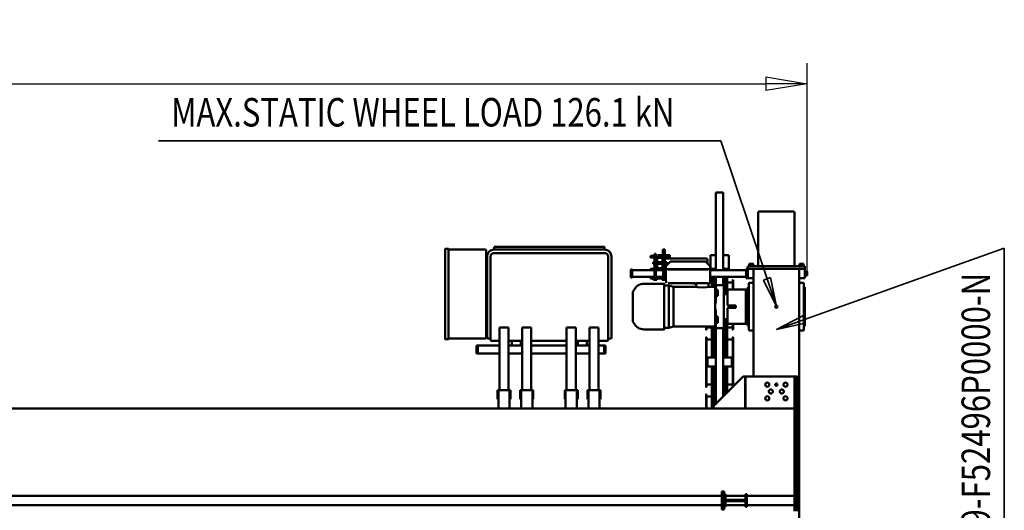
# Model space of a CAD drawing. Units: millimetres. Extents: x 0 to 29700, y 0 to 21000.
# Drawn here: x 13047 to 17366, y 4937 to 7088 of the extents above; entities that cross this region are included whole.
import ezdxf
from ezdxf.enums import TextEntityAlignment as Align

# ---------------------------------------------------------------- set-up
doc = ezdxf.new("R2010")
doc.units = ezdxf.units.MM
doc.header["$MEASUREMENT"] = 0
for name, color, linetype, lineweight in [('(1) Shape lines', 7, 'Continuous', 35), ('(4) Texts', 7, 'Continuous', 35), ('(6) Dimensions', 7, 'Continuous', 35)]:
    doc.layers.add(name, color=color, linetype=linetype, lineweight=lineweight)
doc.styles.add('Arial', font='ARIAL.TTF')
doc.dimstyles.new('Vertex Style', dxfattribs={"dimscale": 50, "dimtxt": 0.18, "dimasz": 3.6, "dimexe": 1.8, "dimexo": 0.0625, "dimgap": 1.7, "dimtad": 1, "dimdec": 1, "dimdsep": 46, "dimtxsty": 'Arial', "dimblk1": 'CLOSED', "dimblk2": 'CLOSED', "dimsah": 1, "dimcen": 0.09, "dimdle": 1.8, "dimclrd": 9, "dimclre": 9, "dimadec": 1, "dimazin": 2, "dimtfac": 0.65, "dimtdec": 4, "dimtmove": 0, "dimatfit": 3, "dimfxl": 0, "dimtolj": 1, "dimtzin": 0, "dimlwd": 25, "dimlwe": 25, "dimarcsym": 0})

# ---------------------------------------------------------------- blocks, each defined once
blk = doc.blocks.new('_Closed')
at = {"color": 0, "linetype": 'ByBlock', "lineweight": -2}
for p, q in [((-1, 0.166667), (0, 0)), ((-1, 0.166667), (-1, -0.166667)), ((0, 0), (-1, -0.166667)), ((0, 0), (-1, 0))]:
    blk.add_line(p, q, dxfattribs=at)
blk = doc.blocks.new('*D71')
at = {"layer": '(6) Dimensions', "color": 9, "lineweight": 25}
for p, q in [((2819.6, 5980), (2819.6, 6897)), ((16500.4, 5980), (16500.4, 6897)), ((2999.6, 6807), (16320.4, 6807))]:
    blk.add_line(p, q, dxfattribs=at)
at = {"layer": 'Defpoints', "color": 0}
for p in [(16500.4, 6807), (2819.6, 5830), (16500.4, 5830)]:
    blk.add_point(p, dxfattribs=at)
at = {"layer": '(6) Dimensions', "color": 9, "lineweight": 25, "xscale": 180, "yscale": 180, "zscale": 180}
for p, rotation in [((2819.6, 6807), 180), ((16500.4, 6807), 360)]:
    blk.add_blockref('_Closed', p, dxfattribs=dict(at, rotation=rotation))
at = {"layer": '(6) Dimensions', "color": 0, "lineweight": 35, "insert": (9281.4, 6972.9), "char_height": 175, "attachment_point": 5, "style": 'Arial'}
blk.add_mtext('\\A1;22769', dxfattribs=at)
blk = doc.blocks.new('MACRO_12_5aac6e24-660e-47f0-a55a-ff5e59dd8c90')
at = {"layer": '(1) Shape lines', "color": 7, "linetype": 'Continuous', "lineweight": 50, "ltscale": 150}
for p, q in [((144.1, -2183), (144.1, -1473)), ((154.1, -1603), (154.1, -2053)), ((164.1, -1630), (164.1, -1603)), ((373.1, -1630), (164.1, -1630)), ((164.1, -1630), (164.1, -1670)), ((373.1, -1677.5), (373.1, -1622.5)), ((373.1, -1622.5), (379.1, -1622.5)), ((379.1, -1622.5), (379.1, -1647)), ((467.1, -1630), (379.1, -1630)), ((467.1, -1622.5), (473.1, -1622.5)), ((467.1, -1647), (467.1, -1622.5)), ((473.1, -1610), (483.1, -1610)), ((473.1, -1615), (473.1, -1610)), ((473.1, -1685), (473.1, -1615)), ((473.1, -1622.5), (473.1, -1677.5)), ((483.1, -1615), (483.1, -1610)), ((483.1, -1685), (483.1, -1615)), ((7173.1, -1630), (483.1, -1630)), ((373.1, -1670), (164.1, -1670)), ((164.1, -2053), (164.1, -1670)), ((379.1, -1677.5), (373.1, -1677.5)), ((379.1, -1647), (467.1, -1647)), ((379.1, -1653), (379.1, -1677.5)), ((467.1, -1653), (379.1, -1653)), ((467.1, -1670), (379.1, -1670)), ((467.1, -1677.5), (467.1, -1653)), ((473.1, -1677.5), (467.1, -1677.5)), ((7173.1, -1670), (483.1, -1670)), ((473.1, -1685), (473.1, -1690)), ((473.1, -1690), (483.1, -1690)), ((483.1, -1690), (483.1, -1685)), ((164.1, -2053), (154.1, -2053)), ((154.1, -2053), (154.1, -2193)), ((164.1, -2053), (164.1, -2193)), ((8121.6, -2053), (164.1, -2053)), ((380.1, -2053), (380.1, -2193)), ((380.2, -2193), (380.2, -2053)), ((520.2, -2063), (390.2, -2193)), ((511.3, -2112.5), (511.3, -2072.1)), ((518.8, -2112.5), (518.8, -2064.4)), ((520.2, -2053), (520.2, -2063)), ((526.6, -2054.2), (526.6, -2111.6)), ((550.6, -2053.1), (550.6, -2115)), ((552.6, -2115), (552.6, -2053.1)), ((1019.4, -2053), (1019.4, -2134)), ((1068.7, -2053), (1068.7, -2134)), ((1119.4, -2053), (1119.4, -2134)), ((1168.7, -2053), (1168.7, -2134)), ((1314.4, -2053), (1314.4, -2134)), ((1363.7, -2053), (1363.7, -2134)), ((1414.4, -2053), (1414.4, -2134)), ((1463.7, -2053), (1463.7, -2134)), ((467.3, -2152.7), (467.3, -2115.8)), ((474.8, -2112.5), (474.8, -2108.5)), ((474.8, -2152.7), (474.8, -2112.5)), ((477.1, -2106.1), (477.1, -2406)), ((509.1, -2074.1), (509.1, -2406)), ((511.3, -2152.7), (511.3, -2112.5)), ((518.8, -2152.7), (518.8, -2112.5)), ((526.6, -2105.2), (526.6, -2158.3)), ((526.6, -2105.4), (550.6, -2105.4)), ((526.6, -2105.4), (526.6, -2111.1)), ((552.6, -2115.4), (550.6, -2115.4)), ((1019.4, -2094), (1015.4, -2094)), ((1015.4, -2134), (1015.4, -2094)), ((1072.7, -2094), (1068.7, -2094)), ((1072.7, -2134), (1072.7, -2094)), ((1119.4, -2094), (1115.4, -2094)), ((1115.4, -2134), (1115.4, -2094)), ((1172.7, -2094), (1168.7, -2094)), ((1172.7, -2134), (1172.7, -2094)), ((1314.4, -2094), (1310.4, -2094)), ((1310.4, -2134), (1310.4, -2094)), ((1314.4, -2094), (1314.4, -2094)), ((1367.7, -2094), (1363.7, -2094)), ((1367.7, -2134), (1367.7, -2094)), ((1414.4, -2094), (1410.4, -2094)), ((1410.4, -2134), (1410.4, -2094)), ((1414.4, -2094), (1414.4, -2094)), ((1467.7, -2094), (1463.7, -2094)), ((1467.7, -2134), (1467.7, -2094)), ((433.6, -2149.5), (433.6, -2365)), ((435, -2148.2), (435.6, -2148.2)), ((435.6, -2365), (435.6, -2148.6)), ((435.6, -2158.2), (459.6, -2158.2)), ((459.6, -2158.3), (459.6, -2123.4)), ((459.6, -2236.7), (459.6, -2153.6)), ((459.6, -2158.2), (459.6, -2154.1)), ((467.3, -2236.8), (467.3, -2152.7)), ((474.8, -2236.8), (474.8, -2152.7)), ((511.3, -2236.8), (511.3, -2152.7)), ((518.8, -2236.8), (518.8, -2152.7)), ((526.6, -2153.6), (526.6, -2236.7)), ((526.6, -2154.1), (526.6, -2158.2)), ((526.6, -2158.2), (550.6, -2158.2)), ((550.6, -2148.2), (552.6, -2148.2)), ((550.6, -2148.6), (550.6, -2365)), ((552.6, -2365), (552.6, -2148.6)), ((1015.4, -2134), (1019.4, -2134)), ((1019.4, -2134), (1025.4, -2134)), ((1024.1, -2409), (1024.1, -2134)), ((1025.4, -2134), (1062.7, -2134)), ((1062.7, -2134), (1068.7, -2134)), ((1064.1, -2409), (1064.1, -2134)), ((1068.7, -2134), (1072.7, -2134)), ((1115.4, -2134), (1119.4, -2134)), ((1119.4, -2134), (1125.4, -2134)), ((1124.1, -2409), (1124.1, -2134)), ((1125.4, -2134), (1162.7, -2134)), ((1162.7, -2134), (1168.7, -2134)), ((1164.1, -2409), (1164.1, -2134)), ((1168.7, -2134), (1172.7, -2134)), ((1310.4, -2134), (1314.4, -2134)), ((1314.4, -2134), (1320.4, -2134)), ((1319.1, -2409), (1319.1, -2134)), ((1320.4, -2134), (1357.7, -2134)), ((1357.7, -2134), (1363.7, -2134)), ((1359.1, -2409), (1359.1, -2134)), ((1363.7, -2134), (1367.7, -2134)), ((1410.4, -2134), (1414.4, -2134)), ((1414.4, -2134), (1420.4, -2134)), ((1419.1, -2409), (1419.1, -2134)), ((1420.4, -2134), (1457.7, -2134)), ((1457.7, -2134), (1463.7, -2134)), ((1459.1, -2409), (1459.1, -2134)), ((1463.7, -2134), (1467.7, -2134)), ((144.1, -2183), (144.1, -2665)), ((380.1, -2193), (154.1, -2193)), ((164.1, -2193), (154.1, -2193)), ((344.1, -2193), (344.1, -2665)), ((390.2, -2193), (380.2, -2193)), ((433.6, -2160.2), (433.6, -2160.2)), ((440.1, -2236.8), (440.1, -2276.8)), ((440.1, -2236.8), (477.1, -2236.8)), ((509.1, -2236.8), (546.1, -2236.8)), ((546.1, -2276.8), (546.1, -2236.8)), ((440.1, -2276.8), (477.1, -2276.8)), ((459.6, -2361.6), (459.6, -2276.9)), ((467.3, -2362.5), (467.3, -2276.8)), ((474.8, -2362.5), (474.8, -2276.8)), ((509.1, -2276.8), (546.1, -2276.8)), ((511.3, -2362.5), (511.3, -2276.8)), ((518.8, -2362.5), (518.8, -2276.8)), ((526.6, -2276.9), (526.6, -2361.6)), ((994.1, -2294.5), (994.1, -2299)), ((999.1, -2294.5), (994.1, -2294.5)), ((994.1, -2299), (994.1, -2325)), ((994.1, -2325), (994.1, -2329.5)), ((999.1, -2329.5), (994.1, -2329.5)), ((999.1, -2294), (999.1, -2299)), ((1024.1, -2294), (999.1, -2294)), ((999.1, -2299), (999.1, -2325)), ((999.1, -2325), (999.1, -2330)), ((1024.1, -2330), (999.1, -2330)), ((1124.1, -2294), (1064.1, -2294)), ((1080.1, -2330), (1064.1, -2330)), ((1075.1, -2350), (1075.1, -2330)), ((1075.1, -2350), (1075.1, -2330)), ((1110.3, -2330), (1080, -2330)), ((1124.1, -2330), (1110.2, -2330)), ((1115.1, -2330), (1115.1, -2350)), ((1115.1, -2330), (1115.1, -2350)), ((1319.1, -2294), (1164.1, -2294)), ((1319.1, -2330), (1164.1, -2330)), ((1419.1, -2294), (1359.1, -2294)), ((1370.1, -2330), (1359.1, -2330)), ((1365.1, -2350), (1365.1, -2330)), ((1365.1, -2350), (1365.1, -2330)), ((1400.3, -2330), (1370, -2330)), ((1419.1, -2330), (1400.3, -2330)), ((1405.1, -2330), (1405.1, -2350)), ((1405.1, -2330), (1405.1, -2350)), ((1554.1, -2294), (1459.1, -2294)), ((1554.1, -2330), (1459.1, -2330)), ((1554.1, -2294), (1554.1, -2299)), ((1554.1, -2294.5), (1559.1, -2294.5)), ((1554.1, -2299), (1554.1, -2325)), ((1554.1, -2325), (1554.1, -2330)), ((1554.1, -2329.5), (1559.1, -2329.5)), ((1559.1, -2299), (1559.1, -2294.5)), ((1559.1, -2325), (1559.1, -2299)), ((1559.1, -2329.5), (1559.1, -2325)), ((435.6, -2365.4), (433.6, -2365.4)), ((435.6, -2355.4), (459.6, -2355.4)), ((459.6, -2409.2), (459.6, -2355.2)), ((459.6, -2361.1), (459.6, -2355.4)), ((467.3, -2402.7), (467.3, -2362.5)), ((474.8, -2402.7), (474.8, -2362.5)), ((511.3, -2402.7), (511.3, -2362.5)), ((518.8, -2402.7), (518.8, -2362.5)), ((526.6, -2355.2), (526.6, -2409.2)), ((526.6, -2355.4), (550.6, -2355.4)), ((526.6, -2355.4), (526.6, -2361.1)), ((552.6, -2365.4), (550.6, -2365.4)), ((967.6, -2363), (967.6, -2363)), ((967.6, -2363), (967.6, -2375)), ((967.6, -2375), (967.6, -2720)), ((982.6, -2360), (970.6, -2360)), ((982.6, -2353), (982.6, -2377)), ((1024.1, -2350), (985.6, -2350)), ((1124.1, -2350), (1064.1, -2350)), ((1319.1, -2350), (1164.1, -2350)), ((1419.1, -2350), (1359.1, -2350)), ((1494.6, -2350), (1459.1, -2350)), ((1497.6, -2377), (1497.6, -2353)), ((1497.6, -2353), (1497.6, -2359.9)), ((1509.6, -2360), (1497.6, -2360)), ((1497.6, -2360), (1497.6, -2375)), ((1512.6, -2363), (1512.6, -2375)), ((1512.6, -2375), (1512.6, -2363)), ((1512.6, -2720), (1512.6, -2375)), ((1517.6, -2362), (1517.6, -2748)), ((1519.6, -2360), (1682.6, -2360)), ((1682.6, -2357), (1682.6, -2357)), ((1682.6, -2357), (1682.6, -2359)), ((1682.6, -2357), (1695.6, -2357)), ((1682.6, -2359), (1682.6, -2751)), ((1697.6, -2751), (1697.6, -2359)), ((119.1, -2414), (119.1, -2416.9)), ((119.1, -2414), (122.1, -2414)), ((119.1, -2414), (122.1, -2414)), ((119.1, -2416.9), (119.1, -2420.5)), ((124.1, -2397), (124.1, -2399.3)), ((124.1, -2399.3), (124.1, -2408.5)), ((124.1, -2408.5), (124.1, -2414.1)), ((124.1, -2414.1), (124.1, -2585.9)), ((144.1, -2395), (126.1, -2395)), ((344.1, -2395), (362.1, -2395)), ((364.1, -2399.3), (364.1, -2397)), ((364.1, -2408.5), (364.1, -2399.3)), ((364.1, -2414.1), (364.1, -2408.5)), ((364.1, -2585.9), (364.1, -2414.1)), ((366.1, -2414), (369.1, -2414)), ((366.1, -2414), (369.1, -2414)), ((369.1, -2414), (369.1, -2416.9)), ((369.1, -2416.9), (369.1, -2420.5)), ((433.6, -2399), (435.6, -2399)), ((433.6, -2399.4), (433.6, -2424.8)), ((435.6, -2424.8), (435.6, -2399.4)), ((435.6, -2409), (459.6, -2409)), ((459.6, -2444.7), (459.6, -2403.6)), ((459.6, -2409), (459.6, -2404.1)), ((467.3, -2444.7), (467.3, -2402.7)), ((474.8, -2444.7), (474.8, -2402.7)), ((475.1, -2408), (475.1, -2406)), ((475.1, -2406), (509.1, -2406)), ((475.1, -2408), (475.1, -2410.8)), ((475.1, -2410.8), (475.1, -2437.7)), ((509.1, -2406.6), (509.1, -2406)), ((509.1, -2408), (509.1, -2407.4)), ((509.1, -2408), (509.1, -2410.8)), ((509.1, -2410.8), (509.1, -2428.9)), ((511.3, -2406.7), (511.3, -2402.7)), ((512.1, -2407.2), (512.1, -2406.8)), ((512.1, -2407.2), (512.1, -2491.5)), ((512.1, -2413), (694.6, -2413)), ((518.8, -2413.2), (518.8, -2402.7)), ((526.6, -2403.6), (526.6, -2412.6)), ((526.6, -2404.1), (526.6, -2409)), ((526.6, -2409), (550.6, -2409)), ((550.6, -2399), (552.6, -2399)), ((550.6, -2399.4), (550.6, -2413.1)), ((552.6, -2413.1), (552.6, -2399.4)), ((694.6, -2413), (715.1, -2407.5)), ((694.6, -2413.2), (694.6, -2586.9)), ((715.1, -2407.5), (736.1, -2407.5)), ((736.1, -2400), (824.4, -2400)), ((982.6, -2377), (982.6, -2720)), ((1029.1, -2409), (1024.1, -2409)), ((1059.1, -2409), (1029.1, -2409)), ((1064.1, -2409), (1059.1, -2409)), ((1129.1, -2409), (1124.1, -2409)), ((1159.1, -2409), (1129.1, -2409)), ((1164.1, -2409), (1159.1, -2409)), ((1324.1, -2409), (1319.1, -2409)), ((1354.1, -2409), (1324.1, -2409)), ((1359.1, -2409), (1354.1, -2409)), ((1424.1, -2409), (1419.1, -2409)), ((1454.1, -2409), (1424.1, -2409)), ((1459.1, -2409), (1454.1, -2409)), ((1497.6, -2720), (1497.6, -2377)), ((1512.6, -2410.5), (1517.6, -2410.5)), ((1517.6, -2415.5), (1512.6, -2415.5)), ((119.1, -2420.5), (119.1, -2434.6)), ((119.1, -2434.6), (119.1, -2447.2)), ((119.1, -2447.2), (119.1, -2459.4)), ((119.1, -2459.4), (119.1, -2540.6)), ((369.1, -2420.5), (369.1, -2434.6)), ((369.1, -2425), (378.1, -2425)), ((369.1, -2434.6), (369.1, -2447.2)), ((369.1, -2447.2), (369.1, -2452.9)), ((369.1, -2452.8), (369.1, -2547.2)), ((459.1, -2425), (378.1, -2425)), ((378.1, -2425), (378.1, -2436)), ((378.1, -2436), (378.1, -2564)), ((459.1, -2436), (459.1, -2425)), ((459.1, -2436), (459.1, -2445)), ((475.1, -2445), (459.1, -2445)), ((459.1, -2445), (459.1, -2495)), ((475.1, -2437.7), (475.1, -2444.1)), ((475.1, -2444.1), (475.1, -2559.1)), ((509.1, -2428.9), (501.1, -2428.9)), ((501.1, -2428.9), (501.1, -2435.1)), ((501.1, -2435.1), (501.1, -2446.1)), ((501.1, -2446.1), (501.1, -2456.4)), ((501.1, -2456.4), (509.1, -2456.4)), ((509.1, -2428.9), (509.1, -2435.1)), ((509.1, -2435.1), (509.1, -2446.1)), ((509.1, -2446.1), (509.1, -2456.4)), ((509.1, -2456.4), (509.1, -2477.6)), ((873.1, -2433.5), (873.1, -2566.5)), ((459.1, -2495), (422.1, -2495)), ((422.1, -2495), (422.1, -2505)), ((459.1, -2505), (422.1, -2505)), ((459.1, -2505), (459.1, -2555)), ((512.1, -2491.5), (512.1, -2511.8)), ((119.1, -2540.6), (119.1, -2552.8)), ((369.1, -2547.1), (369.1, -2552.8)), ((501.1, -2557.2), (501.1, -2546.8)), ((509.1, -2546.8), (501.1, -2546.8)), ((509.1, -2525.6), (509.1, -2546.8)), ((509.1, -2557.2), (509.1, -2546.8)), ((512.1, -2511.8), (512.1, -2593.2)), ((119.1, -2552.8), (119.1, -2565.4)), ((119.1, -2565.4), (119.1, -2579.5)), ((119.1, -2579.5), (119.1, -2583.1)), ((119.1, -2583.1), (119.1, -2586)), ((122.1, -2586), (119.1, -2586)), ((122.1, -2586), (119.1, -2586)), ((124.1, -2585.9), (124.1, -2591.5)), ((124.1, -2591.5), (124.1, -2600.7)), ((364.1, -2591.5), (364.1, -2585.9)), ((364.1, -2600.7), (364.1, -2591.5)), ((369.1, -2586), (366.1, -2586)), ((369.1, -2586), (366.1, -2586)), ((369.1, -2552.8), (369.1, -2565.4)), ((369.1, -2565.4), (369.1, -2579.5)), ((369.1, -2575), (378.1, -2575)), ((369.1, -2579.5), (369.1, -2583.1)), ((369.1, -2583.1), (369.1, -2586)), ((378.1, -2564), (378.1, -2575)), ((378.1, -2575), (459.1, -2575)), ((433.6, -2575), (433.6, -2615.8)), ((435.6, -2615.8), (435.6, -2575)), ((475.1, -2555), (459.1, -2555)), ((459.1, -2555), (459.1, -2564)), ((459.1, -2575), (459.1, -2564)), ((459.6, -2612), (459.6, -2556.2)), ((467.3, -2613.1), (467.3, -2555.1)), ((474.8, -2613.1), (474.8, -2555.1)), ((475.1, -2559.1), (475.1, -2565.4)), ((475.1, -2565.4), (475.1, -2591.5)), ((501.1, -2568.1), (501.1, -2557.2)), ((501.1, -2574), (501.1, -2568.1)), ((501.1, -2574), (509.1, -2574)), ((509.1, -2568.1), (509.1, -2557.2)), ((509.1, -2574), (509.1, -2568.1)), ((509.1, -2574), (509.1, -2591.5)), ((542.1, -2587), (512.1, -2587)), ((518.8, -2613.1), (518.8, -2587.1)), ((526.6, -2589), (526.6, -2612)), ((542.1, -2602), (542.1, -2587)), ((596.1, -2587), (596.1, -2602)), ((694.6, -2587), (596.1, -2587)), ((715.1, -2592.5), (694.6, -2587)), ((116.6, -2634), (116.6, -2634)), ((116.6, -2634), (119.1, -2634)), ((116.6, -2634), (119.1, -2634)), ((116.6, -2634), (119.1, -2634)), ((144.1, -2625), (119.1, -2625)), ((119.1, -2665), (119.1, -2625)), ((124.1, -2600.7), (124.1, -2603)), ((144.1, -2605), (126.1, -2605)), ((344.1, -2605), (362.1, -2605)), ((344.1, -2625), (369.1, -2625)), ((364.1, -2603), (364.1, -2600.7)), ((377.1, -2625), (369.1, -2625)), ((369.1, -2625), (369.1, -2665)), ((369.1, -2625), (369.1, -2625)), ((377.1, -2625), (377.1, -2665)), ((377.1, -2630), (534.7, -2630)), ((435.6, -2616.2), (433.6, -2616.2)), ((435.6, -2606.2), (459.6, -2606.2)), ((459.6, -2610.4), (459.6, -2606.2)), ((459.6, -2630.7), (459.6, -2607)), ((467.3, -2630.1), (467.3, -2613.2)), ((474.8, -2630.1), (474.8, -2613.2)), ((509.1, -2594), (475.1, -2594)), ((477.1, -2594), (477.1, -2630)), ((509.1, -2594), (509.1, -2630)), ((511.3, -2613.1), (511.3, -2593.2)), ((511.3, -2630.1), (511.3, -2613.2)), ((518.8, -2630.1), (518.8, -2613.2)), ((526.6, -2606.2), (535.1, -2606.2)), ((526.6, -2606.2), (526.6, -2610.4)), ((526.6, -2607), (526.6, -2630.7)), ((534.1, -2663.3), (535.1, -2605.7)), ((535.1, -2604.2), (534.7, -2630)), ((534.7, -2630), (535.1, -2604.2)), ((535.1, -2604.2), (535.1, -2605.7)), ((539.1, -2602.4), (538, -2603.9)), ((539.1, -2602.4), (539.1, -2602)), ((549.1, -2603.2), (548.2, -2604.6)), ((549.1, -2603.2), (549.1, -2603)), ((563.1, -2603), (563.1, -2603.2)), ((564.4, -2604.7), (563.1, -2603.2)), ((611.1, -2602), (611.1, -2602.4)), ((612.4, -2604), (611.1, -2602.4)), ((611.3, -2603.1), (679.1, -2603.1)), ((679.1, -2603.2), (678.2, -2604.6)), ((679.1, -2603.2), (679.1, -2603)), ((693.1, -2603), (693.1, -2603.2)), ((693.1, -2603.1), (696.9, -2603.1)), ((694.4, -2604.7), (693.1, -2603.2)), ((697.1, -2602.4), (696.2, -2603.8)), ((697.1, -2602.4), (697.1, -2602.2)), ((711.1, -2602.2), (711.1, -2602.4)), ((712.4, -2604), (711.1, -2602.4)), ((711.3, -2603.1), (718, -2603.1)), ((736.1, -2592.5), (715.1, -2592.5)), ((796.6, -2624), (724.3, -2624)), ((796.6, -2630), (724.4, -2630)), ((728, -2604.2), (728, -2605.7)), ((728.3, -2624), (728, -2604.2)), ((728, -2604.2), (728.3, -2624)), ((728.3, -2624), (728, -2605.7)), ((728.9, -2660), (728.4, -2630)), ((746.1, -2622), (729.1, -2622)), ((729.1, -2624), (729.1, -2622)), ((733.8, -2617), (730.1, -2617)), ((730.1, -2622), (730.1, -2617)), ((741.4, -2617), (733.8, -2617)), ((733.8, -2622), (733.8, -2617)), ((734.2, -2660), (734.2, -2630)), ((824.4, -2600), (736.1, -2600)), ((740.9, -2630), (740.9, -2660)), ((745.1, -2617), (741.4, -2617)), ((741.4, -2622), (741.4, -2617)), ((745.1, -2622), (745.1, -2617)), ((746.1, -2622), (746.1, -2624)), ((784.1, -2622), (767.1, -2622)), ((767.1, -2624), (767.1, -2622)), ((771.8, -2617), (768.1, -2617)), ((768.1, -2622), (768.1, -2617)), ((779.4, -2617), (771.8, -2617)), ((771.8, -2622), (771.8, -2617)), ((772.2, -2660), (772.2, -2630)), ((778.9, -2630), (778.9, -2660)), ((779.4, -2622), (779.4, -2617)), ((783.1, -2617), (779.4, -2617)), ((783.1, -2622), (783.1, -2617)), ((784.1, -2622), (784.1, -2624)), ((796.6, -2630), (796.6, -2624)), ((796.6, -2630), (877.1, -2630)), ((877.1, -2627.5), (883.1, -2627.5)), ((877.1, -2662.5), (877.1, -2627.5)), ((883.1, -2662.5), (883.1, -2627.5)), ((109.1, -2636), (109.1, -2636)), ((109.1, -2636), (116.6, -2636)), ((109.1, -2636), (116.6, -2636)), ((109.1, -2636), (116.6, -2636)), ((116.6, -2654), (109.1, -2654)), ((116.6, -2654), (109.1, -2654)), ((116.6, -2654), (109.1, -2654)), ((119.1, -2656), (116.6, -2656)), ((119.1, -2656), (116.6, -2656)), ((119.1, -2656), (116.6, -2656)), ((129.1, -2665), (119.1, -2665)), ((119.1, -2665), (119.1, -2677)), ((144.1, -2665), (119.1, -2665)), ((119.1, -2677), (129.1, -2677)), ((123.1, -2679.5), (123.1, -2677)), ((123.1, -2679.5), (123.1, -2677)), ((123.1, -2679.5), (123.1, -2677)), ((128.1, -2665), (128.1, -2665)), ((129.1, -2665), (359.1, -2665)), ((129.1, -2677), (359.1, -2677)), ((140, -2665), (140, -2665)), ((145.1, -2677), (145.1, -2679.5)), ((145.1, -2677), (145.1, -2679.5)), ((145.1, -2677), (145.1, -2679.5)), ((164.1, -2912), (164.1, -2677)), ((184.1, -2665), (304.1, -2665)), ((324.1, -2677), (324.1, -2912)), ((343.1, -2679.5), (343.1, -2677)), ((343.1, -2679.5), (343.1, -2677)), ((344.1, -2665), (369.1, -2665)), ((348.1, -2665), (348.1, -2665)), ((348.1, -2665), (348.1, -2665)), ((359.1, -2665), (369.1, -2665)), ((359.1, -2677), (369.1, -2677)), ((360, -2665), (360, -2665)), ((360, -2665), (360, -2665)), ((365.1, -2677), (365.1, -2679.5)), ((365.1, -2677), (365.1, -2679.5)), ((377.1, -2665), (369.1, -2665)), ((369.1, -2665), (369.1, -2677)), ((377.1, -2660), (534.2, -2660)), ((453.1, -2665.5), (453.1, -2725.5)), ((477.1, -2665.5), (453.1, -2665.5)), ((459.6, -2666.6), (459.6, -2661.1)), ((467.3, -2665.3), (467.3, -2660.1)), ((474.8, -2665.3), (474.8, -2660.1)), ((477.1, -2660), (477.1, -3000)), ((509.1, -2660), (509.1, -3000)), ((533.1, -2665.5), (509.1, -2665.5)), ((511.3, -2665.3), (511.3, -2660.1)), ((518.8, -2665.3), (518.8, -2660.1)), ((526.6, -2661.1), (526.6, -2666.6)), ((533.1, -2725.5), (533.1, -2665.5)), ((534, -2662.2), (534, -2663.8)), ((534, -2676.1), (534, -2663.8)), ((534.1, -2660), (534.1, -2661.7)), ((534.1, -2661.7), (534.1, -2660)), ((534.1, -2661.7), (534.1, -2663.3)), ((536.5, -2663.7), (536.2, -2663.4)), ((540.8, -2663.4), (540.5, -2663.7)), ((544, -2663.6), (556, -2663.6)), ((544, -2663.9), (719, -2663.9)), ((544.1, -2663.4), (719, -2663.4)), ((569.5, -2663.9), (672.5, -2663.9)), ((686, -2663.6), (716.6, -2663.6)), ((716.6, -2663.9), (716.6, -2663.4)), ((796.6, -2660), (724.7, -2660)), ((724.9, -2666), (744.6, -2666)), ((729, -2676.1), (729, -2666)), ((733.6, -2671), (729, -2671)), ((733.6, -2666), (733.6, -2687)), ((734.2, -2687), (734.2, -2666)), ((740.9, -2666), (740.9, -2687)), ((741.6, -2666), (741.6, -2669)), ((741.6, -2713), (741.6, -2669)), ((743.6, -2669), (743.6, -2713)), ((744.6, -2666), (768.6, -2666)), ((768.6, -2668), (744.6, -2668)), ((766.6, -2687), (766.6, -2671)), ((766.6, -2687), (766.6, -2671)), ((768.6, -2666), (796.6, -2666)), ((769.6, -2713), (769.6, -2669)), ((771.6, -2669), (771.6, -2713)), ((772.2, -2687), (772.2, -2666)), ((778.9, -2666), (778.9, -2687)), ((796.6, -2660), (877.1, -2660)), ((796.6, -2666), (796.6, -2660)), ((877.1, -2662.5), (883.1, -2662.5)), ((125.1, -2687), (125.1, -2679.5)), ((125.1, -2687), (125.1, -2679.5)), ((125.1, -2687), (125.1, -2679.5)), ((125.1, -2687), (125.1, -2687)), ((143.1, -2679.5), (143.1, -2687)), ((143.1, -2679.5), (143.1, -2687)), ((143.1, -2679.5), (143.1, -2687)), ((143.1, -2687), (143.1, -2687)), ((145.1, -2679.5), (145.1, -2679.5)), ((343.1, -2679.5), (343.1, -2679.5)), ((345.1, -2687), (345.1, -2679.5)), ((345.1, -2687), (345.1, -2679.5)), ((345.1, -2687), (345.1, -2679.5)), ((345.1, -2687), (345.1, -2687)), ((363.1, -2679.5), (363.1, -2687)), ((363.1, -2679.5), (363.1, -2687)), ((363.1, -2679.5), (363.1, -2687)), ((363.1, -2687), (363.1, -2687)), ((365.1, -2679.5), (365.1, -2679.5)), ((552.9, -2696.4), (537, -2680.8)), ((546.6, -2690.2), (546.6, -2706)), ((551.6, -2711), (717.6, -2711)), ((707.4, -2697.6), (555.7, -2697.6)), ((726.1, -2680.8), (710.2, -2696.4)), ((711.6, -2717), (716.6, -2717)), ((711.6, -2717), (716.6, -2717)), ((716.6, -2716), (744.6, -2716)), ((716.6, -2716), (716.6, -2722)), ((717.6, -2711), (733.6, -2711)), ((724.1, -2687), (741.6, -2687)), ((741.6, -2695), (724.1, -2695)), ((733.6, -2695), (733.6, -2716)), ((734.2, -2716), (734.2, -2695)), ((740.9, -2695), (740.9, -2716)), ((741.6, -2713), (741.6, -2716)), ((743.6, -2687), (769.6, -2687)), ((769.6, -2695), (743.6, -2695)), ((744.6, -2714), (768.6, -2714)), ((768.6, -2716), (744.6, -2716)), ((766.6, -2711), (766.6, -2695)), ((766.6, -2711), (766.6, -2695)), ((768.6, -2716), (796.6, -2716)), ((771.6, -2687), (784.1, -2687)), ((784.1, -2695), (771.6, -2695)), ((772.2, -2716), (772.2, -2695)), ((778.9, -2695), (778.9, -2716)), ((796.6, -2716), (796.6, -2722)), ((1512.6, -2695.5), (1517.6, -2695.5)), ((1512.6, -2695.5), (1517.6, -2695.5)), ((1517.6, -2700.5), (1512.6, -2700.5)), ((1517.6, -2700.5), (1512.6, -2700.5)), ((477.1, -2725.5), (453.1, -2725.5)), ((533.1, -2725.5), (509.1, -2725.5)), ((733.6, -2725), (711.6, -2725)), ((733.6, -2725), (711.6, -2725)), ((716.6, -2722), (796.6, -2722)), ((733.6, -2722), (733.6, -2751)), ((733.6, -2751), (741.6, -2751)), ((734.2, -2730), (734.2, -2722)), ((740.9, -2730), (734.2, -2730)), ((735.2, -2732), (734.2, -2730)), ((735.2, -2732), (739.9, -2732)), ((740.9, -2730), (739.9, -2732)), ((740.9, -2722), (740.9, -2730)), ((741.6, -2722), (741.6, -2751)), ((760.6, -2725), (741.6, -2725)), ((760.6, -2725), (741.6, -2725)), ((772.2, -2729), (772.2, -2722)), ((778.9, -2729), (772.2, -2729)), ((773.2, -2732), (772.2, -2729)), ((773.2, -2732), (777.9, -2732)), ((778.9, -2729), (777.9, -2732)), ((778.9, -2722), (778.9, -2729)), ((997.6, -2735), (1482.6, -2735)), ((997.6, -2750), (1482.6, -2750)), ((997.6, -2751), (997.6, -2762)), ((1002.6, -2751), (997.6, -2751)), ((997.6, -2762), (1002.6, -2762)), ((1477.6, -2751), (1002.6, -2751)), ((1002.6, -2751), (1002.6, -2751)), ((1002.6, -2761.9), (1002.6, -2761.9)), ((1002.6, -2761.9), (1002.6, -2761.9)), ((1002.6, -2762), (1477.6, -2762)), ((1002.6, -2762), (1002.6, -2762)), ((1002.6, -2762), (1002.6, -2762)), ((1050.1, -2750), (1050.1, -2751)), ((1430.1, -2750), (1430.1, -2751)), ((1482.6, -2751), (1477.6, -2751)), ((1477.6, -2762), (1482.6, -2762)), ((1482.6, -2751), (1482.6, -2751)), ((1482.6, -2751), (1482.6, -2762)), ((1482.6, -2762), (1482.6, -2762)), ((1519.6, -2750), (1682.6, -2750)), ((1682.6, -2751), (1682.6, -2753)), ((1682.6, -2751), (1682.6, -2751)), ((1682.6, -2753), (1695.6, -2753)), ((169.4, -2917), (318.8, -2917)), ((477.1, -3000), (480.1, -3000)), ((480.1, -3000), (506.1, -3000)), ((506.1, -3000), (509.1, -3000))]:
    blk.add_line(p, q, dxfattribs=at)
at = {"layer": '(1) Shape lines', "color": 7, "linetype": 'Continuous', "lineweight": 50, "ltscale": 50}
for p, q in [((534.7, -2678.3), (534.3, -2677.6)), ((729, -2676.9), (728.9, -2677.1)), ((728.3, -2678.3), (727.9, -2678.9)), ((728, -2678.8), (727.9, -2678.9))]:
    blk.add_line(p, q, dxfattribs=at)
at = {"layer": '(1) Shape lines', "color": 7, "linetype": 'Continuous', "lineweight": 50, "ltscale": 150}
for points in [[(550.6, -2115), (550.6, -2115.4), (550.6, -2115.4)], [(552.6, -2115.4), (552.6, -2115.4), (552.6, -2115)], [(435.6, -2148.6), (435.6, -2148.2), (435.6, -2148.2)], [(550.6, -2148.6), (550.6, -2148.2), (550.6, -2148.2)], [(552.6, -2148.6), (552.6, -2148.2), (552.6, -2148.2)], [(433.6, -2365), (433.6, -2365.4), (433.6, -2365.4)], [(435.6, -2365.4), (435.6, -2365.4), (435.6, -2365)], [(550.6, -2365), (550.6, -2365.4), (550.6, -2365.4)], [(552.6, -2365.4), (552.6, -2365.4), (552.6, -2365)], [(433.6, -2399), (433.6, -2399), (433.6, -2399.4)], [(435.6, -2399.4), (435.6, -2399), (435.6, -2399)], [(509.1, -2406.6), (511.6, -2406.8)], [(511.6, -2407.2), (509.1, -2407.4)], [(550.6, -2399.4), (550.6, -2399), (550.6, -2399)], [(552.6, -2399.4), (552.6, -2399), (552.6, -2399)], [(715.1, -2407.9), (715.1, -2407.5), (715.1, -2592.1)], [(736.1, -2400.2), (736.1, -2400), (736.1, -2600), (736.1, -2599.9)], [(1512.6, -2415.5), (1512.6, -2410.5), (1512.6, -2410.5)], [(511.6, -2491.5), (509.1, -2477.6)], [(509.1, -2525.6), (511.6, -2511.8)], [(475.1, -2591.5), (475.1, -2594), (475.1, -2594)], [(509.1, -2591.5), (509.1, -2594), (509.1, -2594)], [(569.1, -2583.2), (550, -2585.2), (542.1, -2587)], [(596.1, -2587), (588.2, -2585.2), (569.1, -2583.2)], [(116.6, -2634), (116.6, -2656), (116.6, -2656)], [(433.6, -2615.8), (433.6, -2616.2), (433.6, -2616.2)], [(435.6, -2616.2), (435.6, -2616.2), (435.6, -2615.8)], [(511.6, -2593.2), (509.1, -2593.4)], [(535.1, -2604.2), (535.3, -2603.7)], [(535.1, -2605.7), (535.2, -2605.4)], [(728, -2605.7), (727.8, -2605.2)], [(727.9, -2603.8), (728, -2604.2)], [(109.1, -2636.1), (109.1, -2654), (109.1, -2653.9)], [(109.1, -2654), (109.1, -2654), (109.1, -2654)], [(116.6, -2656), (116.6, -2656), (116.6, -2656)], [(467.3, -2665.5), (467.3, -2665.1), (467.3, -2665.1)], [(474.8, -2665.5), (474.8, -2665.1), (474.8, -2665.1)], [(511.3, -2665.5), (511.3, -2665.1), (511.3, -2665.1)], [(518.8, -2665.5), (518.8, -2665.1), (518.8, -2665.1)], [(534, -2676.1), (534.3, -2677.6)], [(564, -2663.8), (563.6, -2663.3)], [(563.6, -2663.4), (564, -2663.8)], [(678.5, -2663.3), (678.1, -2663.8)], [(678.1, -2663.8), (678.4, -2663.4)], [(729, -2676.1), (728.7, -2677.6)], [(123.2, -2679.5), (123.1, -2679.5), (145, -2679.5)], [(123.1, -2679.5), (123.1, -2679.5), (123.1, -2679.5)], [(125.2, -2687), (125.1, -2687), (143, -2687)], [(343.2, -2679.5), (343.1, -2679.5), (365, -2679.5)], [(345.2, -2687), (345.1, -2687), (363, -2687)], [(711.6, -2717), (711.6, -2717), (711.6, -2725)], [(724.1, -2687), (724.1, -2687), (724.1, -2695)], [(784.1, -2687), (784.1, -2687), (784.1, -2695)], [(1512.6, -2700.5), (1512.6, -2700.5), (1512.6, -2695.5)]]:
    blk.add_lwpolyline(points, dxfattribs=at)
at = {"layer": '(1) Shape lines', "color": 7, "linetype": 'Continuous', "lineweight": 50, "ltscale": 50}
for points in [[(535.7, -2603.3), (535.9, -2603.2), (536.8, -2603.2)], [(728.7, -2677.6), (728.5, -2678.1), (728.4, -2678.2)]]:
    blk.add_lwpolyline(points, dxfattribs=at)
at = {"layer": '(1) Shape lines', "color": 7, "linetype": 'Continuous', "lineweight": 50, "ltscale": 150}
for centre, radius in [((204.1, -2098), 9), ((284.1, -2098), 9), ((204.1, -2158), 9), ((220.1, -2128), 9), ((244.1, -2158), 5), ((268.1, -2128), 9), ((284.1, -2158), 9), ((244.1, -2500), 5)]:
    blk.add_circle(centre, radius, dxfattribs=at)
for centre, radius, start, end in [((471.1, -2111.6), 4, 231.1654, 339.6359), ((478.6, -2111.6), 4, 200.3641, 243.1009), ((507.6, -2111.6), 4, 296.8991, 339.6359), ((515.1, -2111.6), 4, 200.3641, 339.6359), ((522.6, -2111.6), 4, 200.3641, 0), ((463.6, -2153.6), 4, 20.3641, 180), ((471.1, -2153.6), 4, 20.3641, 159.6359), ((478.6, -2153.6), 4, 116.8991, 159.6359), ((507.6, -2153.6), 4, 20.3641, 63.1009), ((515.1, -2153.6), 4, 20.3641, 159.6359), ((522.6, -2153.6), 4, 0, 159.6359), ((154.1, -2183), 10, 180, 270), ((463.6, -2361.6), 4, 180, 339.6359), ((471.1, -2361.6), 4, 200.3641, 339.6359), ((478.6, -2361.6), 4, 200.3641, 243.1009), ((507.6, -2361.6), 4, 296.8991, 339.6359), ((515.1, -2361.6), 4, 200.3641, 339.6359), ((522.6, -2361.6), 4, 200.3641, 0), ((970.6, -2363), 3, 90, 180), ((985.6, -2353), 3, 90, 180), ((1494.6, -2353), 3, 0, 90), ((1509.6, -2363), 3, 0, 90), ((1519.6, -2362), 2, 90, 180), ((1695.6, -2359), 2, 0, 90), ((122.1, -2412), 2, 270, 0), ((122.1, -2412), 2, 270, 0), ((126.1, -2397), 2, 90, 180), ((362.1, -2397), 2, 0, 90), ((366.1, -2412), 2, 180, 270), ((366.1, -2412), 2, 180, 270), ((463.6, -2403.6), 4, 20.3641, 180), ((471.1, -2403.6), 4, 20.3641, 159.6359), ((478.6, -2403.6), 4, 116.8991, 159.6359), ((507.6, -2403.6), 4, 20.3641, 63.1009), ((515.1, -2403.6), 4, 20.3641, 159.6359), ((522.6, -2403.6), 4, 0, 159.6359), ((824.4, -2449.5), 49.5, 23.8194, 90), ((871.5, -2428.7), 2, 203.8194, 253.6792), ((870.1, -2433.5), 3, 0, 73.6792), ((122.1, -2588), 2, 0, 90), ((122.1, -2588), 2, 0, 90), ((366.1, -2588), 2, 90, 180), ((366.1, -2588), 2, 90, 180), ((824.4, -2550.5), 49.5, 270, 336.1806), ((871.5, -2571.3), 2, 106.3208, 156.1806), ((870.1, -2566.5), 3, 286.3208, 0), ((126.1, -2603), 2, 180, 270), ((362.1, -2603), 2, 270, 0), ((463.6, -2612), 4, 180, 339.6359), ((471.1, -2612), 4, 200.3641, 339.6359), ((478.6, -2612), 4, 200.3641, 243.1009), ((507.6, -2612), 4, 296.8991, 339.6359), ((515.1, -2612), 4, 200.3641, 339.6359), ((522.6, -2612), 4, 200.3641, 0), ((463.6, -2666.5), 4, 20.3641, 162.4585), ((471.1, -2666.5), 4, 20.3641, 159.6359), ((478.6, -2666.5), 4, 116.8991, 159.6359), ((507.6, -2666.5), 4, 20.3641, 63.1009), ((515.1, -2666.5), 4, 20.3641, 159.6359), ((522.6, -2666.5), 4, 17.5415, 159.6359), ((744.6, -2669), 3, 90, 180), ((744.6, -2669), 1, 90, 180), ((760.6, -2671), 6, 0, 32.2356), ((760.6, -2671), 6, 0, 32.2356), ((768.6, -2669), 3, 0, 90), ((768.6, -2669), 1, 0, 90), ((760.6, -2671), 14, 15.5168, 25.7474), ((551.6, -2706), 5, 180, 270), ((555.7, -2693.6), 4, 225.5088, 270), ((707.4, -2693.6), 4, 270, 314.4912), ((744.6, -2713), 3, 180, 270), ((744.6, -2713), 1, 180, 270), ((760.6, -2711), 6, 327.7644, 0), ((760.6, -2711), 6, 327.7644, 0), ((768.6, -2713), 1, 270, 0), ((768.6, -2713), 3, 270, 0), ((760.6, -2711), 14, 334.2526, 344.4832), ((997.6, -2720), 30, 180, 270), ((997.6, -2720), 15, 180, 270), ((1482.6, -2720), 30, 270, 0), ((1482.6, -2720), 15, 270, 0), ((760.6, -2711), 14, 270, 298.6427), ((760.6, -2711), 14, 270, 270.0242), ((760.6, -2711), 14, 286.0472, 288.4816), ((1519.6, -2748), 2, 180, 270), ((1695.6, -2751), 2, 270, 0), ((169.1, -2912), 5, 180, 270), ((319.1, -2912), 5, 270, 0)]:
    blk.add_arc(centre, radius, start, end, dxfattribs=at)
for centre, major_axis, ratio, start_param, end_param in [((569.1, -2602), (30, 0), 0.017452, 2.712323, 6.010596), ((569.1, -2602), (-27, 0), 0.017452, 0, 3.141593), ((569.1, -2602), (30, 0), 0.017452, 0.27259, 0.417457), ((600.4, -2601.8), (2.5, 0), 0.017452, 3.414182, 5.112449), ((600.4, -2602.1), (2.5, 0), 0.017452, 1.170736, 2.869003), ((604.1, -2602), (7, 0), 0.017452, 4.312329, 8.254042), ((463.6, -2666.5), (4, 0), 0.999956, 0.355421, 2.888077), ((471.1, -2666.5), (4, 0), 0.999956, 0.355421, 2.786171), ((478.6, -2666.5), (4, 0), 0.999956, 1.95572, 2.786171), ((507.6, -2666.5), (4, 0), 0.999956, 0.355421, 1.185872), ((515.1, -2666.5), (4, 0), 0.999956, 0.355421, 2.786171), ((522.6, -2666.5), (4, 0), 0.999956, 0.253516, 2.786171), ((544, -2662.2), (10, 0), 0.017452, 3.106259, 3.141593), ((544, -2663.8), (10, 0), 0.017452, 3.141593, 4.712389), ((544.1, -2663.3), (-10, 0), 0.017452, 0, 1.570492), ((538.5, -2663.7), (-2, 0), 0.017452, 0, 3.141593), ((544, -2663.5), (5.56, 0), 0.017452, 4.045355, 4.712389), ((556, -2663.8), (7.94, 0), 0.017452, 0, 1.570796), ((569.5, -2663.8), (5.56, 0), 0.017452, 3.141593, 4.712389), ((672.5, -2663.8), (5.56, 0), 0.017452, 4.712389, 6.283185), ((686, -2663.8), (7.94, 0), 0.017452, 1.570796, 3.141852), ((719, -2663.3), (-10, 0), 0.017452, 1.571101, 2.204318), ((719, -2663.8), (10, 0), 0.017452, 4.712389, 5.35683)]:
    blk.add_ellipse(centre, major_axis=major_axis, ratio=ratio, start_param=start_param, end_param=end_param, dxfattribs=at)
for centre, major_axis in [((556.1, -2603), (7, 0)), ((686.1, -2603), (7, 0)), ((704.1, -2602.2), (-7, 0))]:
    blk.add_ellipse(centre, major_axis=major_axis, ratio=0.017452, dxfattribs=at)

msp = doc.modelspace()

# ---------------------------------------------------------------- linework, layer by layer
at = {"layer": '(4) Texts', "color": 9, "lineweight": 35}
for p, q in [((13654.96, 6557), (16122.15, 6557)), ((16122.15, 6557), (16365.9, 5830)), ((17365.9, 6086.25), (16365.9, 5730)), ((17365.9, 4022.19), (17365.9, 6086.25)), ((16309.18, 5946.59), (16340.88, 5957.22)), ((16365.9, 5830), (16309.18, 5946.59)), ((16340.88, 5957.22), (16365.9, 5830)), ((16365.9, 5730), (16481.41, 5788.89)), ((16481.41, 5788.89), (16492.62, 5757.4)), ((16492.62, 5757.4), (16365.9, 5730))]:
    msp.add_line(p, q, dxfattribs=at)

# ---------------------------------------------------------------- block references
at = {"color": 7, "linetype": 'ByBlock', "rotation": 180}
msp.add_blockref('MACRO_12_5aac6e24-660e-47f0-a55a-ff5e59dd8c90', (16610, 3330), dxfattribs=at)

# ---------------------------------------------------------------- texts
at = {"layer": '(4) Texts', "color": 9, "lineweight": 35, "style": 'Arial', "width": 0.8}
msp.add_text('MAX.STATIC WHEEL LOAD 126.1 kN', height=125, dxfattribs=at).set_placement((13711.21, 6744.5), align=Align.TOP_LEFT)
msp.add_text('EXLT-25-4579-F52496P0000-N', height=125, rotation=90, dxfattribs=at).set_placement((17178.4, 4078.44), align=Align.TOP_LEFT)

# ---------------------------------------------------------------- dimensions: what is measured, and where the dimension line sits
at = {"layer": '(6) Dimensions', "color": 7, "lineweight": 35}
dim = msp.add_linear_dim(base=(16500.4, 6807), p1=(2819.6, 5830), p2=(16500.4, 5830), dimstyle='Vertex Style', override={"dimtxt": 3.5, "dimexo": 3, "dimgap": 1.53125, "dimdec": 0, "dimlfac": 1.664303, "dimtxsty": 'Arial', "dimcen": 0}, dxfattribs=at)
dim.commit()
dim.dimension.update_dxf_attribs({"geometry": '*D71', "text_midpoint": (9281.4, 6807), "dimtype": 160})

doc.saveas('drawing.dxf')
